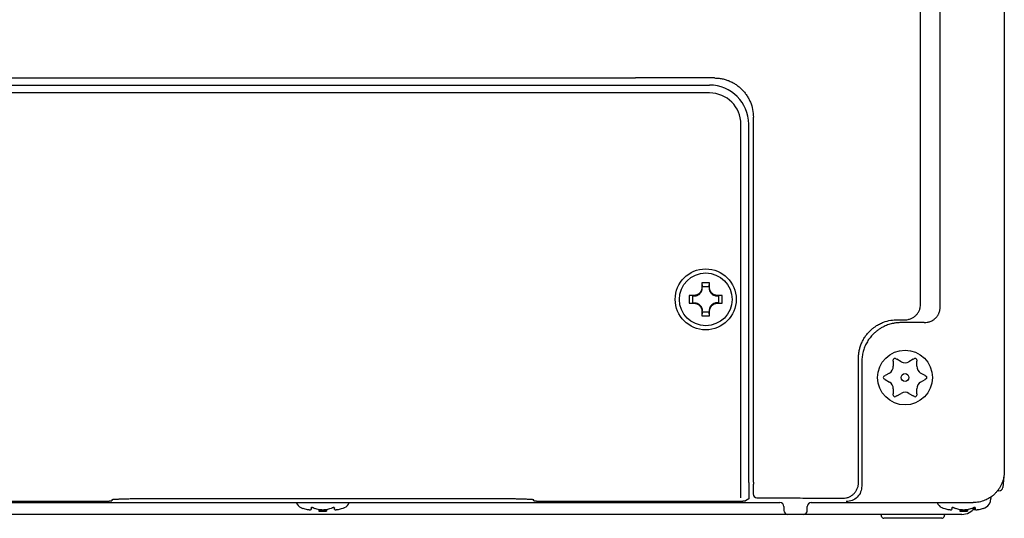
# Model space of a CAD drawing. Units: millimetres. Extents: x -173 to 209, y -133 to 177.
# Drawn here: x -101 to 25, y -133 to -69 of the extents above; entities that cross this region are included whole.
import ezdxf

# ---------------------------------------------------------------- set-up
doc = ezdxf.new("R2010")
doc.units = ezdxf.units.MM

msp = doc.modelspace()

# ---------------------------------------------------------------- linework, layer by layer
at = {"color": 7, "linetype": 'Continuous'}
for p, q in [((25.313, -2.648), (25.313, -126.549)), ((14.605, -105.162), (14.605, -13.006)), ((17.116, -105.535), (17.116, -14.114)), ((-101.887, -76.222), (-21.887, -76.222)), ((-111.387, -77.148), (-12.387, -77.148)), ((-12.387, -78.148), (-111.387, -78.148)), ((-6.794, -127.925), (-6.794, -81.253)), ((-8.387, -105.001), (-8.387, -82.148)), ((-7.387, -127.954), (-7.387, -82.148)), ((-13.381, -102.448), (-13.336, -102.907)), ((-12.439, -102.907), (-12.394, -102.448)), ((-14.528, -104.1), (-14.988, -104.055)), ((-10.787, -104.055), (-11.246, -104.1)), ((-14.988, -105.042), (-14.528, -104.997)), ((-11.246, -104.997), (-10.787, -105.042)), ((-8.387, -106.5), (-8.387, -105.001)), ((-8.387, -106.5), (-8.387, -105.001)), ((-13.336, -106.19), (-13.381, -106.649)), ((-12.394, -106.649), (-12.439, -106.19)), ((-8.387, -127.938), (-8.387, -106.5)), ((15.068, -107.523), (12.085, -107.523)), ((6.657, -127.989), (6.657, -112.091)), ((7.087, -112.521), (7.087, -128.419)), ((11.113, -112.46), (11.113, -112.297)), ((11.113, -112.46), (11.113, -113.105)), ((11.413, -112.124), (11.554, -112.205)), ((12.113, -112.528), (11.554, -112.205)), ((13.671, -112.205), (13.113, -112.528)), ((13.671, -112.205), (13.813, -112.124)), ((14.113, -112.297), (14.113, -112.46)), ((14.113, -113.105), (14.113, -112.46)), ((9.913, -114.375), (10.054, -114.294)), ((10.613, -113.971), (10.054, -114.294)), ((15.171, -114.294), (14.613, -113.971)), ((15.171, -114.294), (15.313, -114.375)), ((10.054, -114.803), (9.913, -114.722)), ((10.054, -114.803), (10.613, -115.126)), ((14.613, -115.126), (15.171, -114.803)), ((15.313, -114.722), (15.171, -114.803)), ((11.113, -115.992), (11.113, -116.637)), ((11.113, -116.8), (11.113, -116.637)), ((11.554, -116.892), (11.413, -116.973)), ((11.554, -116.892), (12.113, -116.569)), ((13.113, -116.569), (13.671, -116.892)), ((13.813, -116.973), (13.671, -116.892)), ((14.113, -116.637), (14.113, -115.992)), ((14.113, -116.637), (14.113, -116.8)), ((25.26, -127.198), (25.136, -128.593)), ((25.318, -126.548), (25.312, -126.61)), ((25.313, -126.492), (25.318, -126.548)), ((25.318, -126.548), (25.313, -126.548)), ((-8.387, -127.951), (-8.387, -127.938)), ((-8.387, -129.938), (-8.387, -127.951)), ((-7.387, -127.954), (-7.387, -129.955)), ((24.637, -129.048), (24.436, -129.048)), ((-120.388, -130.548), (-3.387, -130.548)), ((-113.969, -130.36), (-90.887, -130.36)), ((-88.887, -130.203), (-88.887, -130.308)), ((-40.887, -130.046), (-82.887, -130.046)), ((-34.887, -130.308), (-34.887, -130.203)), ((-32.887, -130.36), (-9.806, -130.36)), ((-8.387, -129.938), (-8.387, -129.951)), ((-7.387, -130.046), (-7.808, -130.31)), ((-7.387, -129.955), (-7.387, -130.046)), ((0.612, -130.548), (21.306, -130.548)), ((23.613, -129.822), (23.613, -130.028)), ((-2.387, -132.048), (-107.929, -132.048)), ((-63.387, -131.273), (-63.387, -131.225)), ((-63.387, -131.273), (-63.387, -131.404)), ((-62.387, -131.404), (-62.387, -131.635)), ((-61.387, -131.635), (-62.387, -131.635)), ((-61.387, -131.404), (-61.387, -131.635)), ((-60.387, -131.225), (-60.387, -131.273)), ((-60.387, -131.404), (-60.387, -131.273)), ((-2.887, -131.048), (-2.887, -131.549)), ((-0.387, -132.048), (-2.387, -132.048)), ((-0.387, -132.048), (-2.387, -132.048)), ((9.326, -132.048), (-0.387, -132.048)), ((0.112, -131.549), (0.112, -131.048)), ((17.899, -132.048), (9.326, -132.048)), ((19.889, -132.048), (17.899, -132.048)), ((18.613, -131.273), (18.613, -131.225)), ((18.613, -131.273), (18.613, -131.404)), ((19.613, -131.404), (19.613, -131.635)), ((20.113, -131.635), (19.613, -131.635)), ((20.113, -131.635), (19.613, -131.635)), ((20.613, -131.635), (20.113, -131.635)), ((20.613, -131.404), (20.613, -131.635)), ((21.613, -131.273), (21.613, -131.225)), ((21.613, -131.273), (21.613, -131.225)), ((21.613, -131.404), (21.613, -131.273)), ((21.613, -131.404), (21.613, -131.273)), ((17.307, -132.548), (9.918, -132.548))]:
    msp.add_line(p, q, dxfattribs=at)
for centre, radius in [((-12.887, -104.548), 3.9), ((-12.887, -104.548), 3.373), ((12.613, -114.548), 3.5), ((12.613, -114.548), 0.5)]:
    msp.add_circle(centre, radius, dxfattribs=at)
for centre, radius, start, end in [((-12.387, -82.148), 5, 0, 90), ((-12.387, -82.148), 4, 0, 90), ((11.313, -112.297), 0.2, 60, 180), ((13.913, -112.297), 0.2, 0, 120), ((10.113, -113.105), 1, 300, 0), ((12.613, -111.662), 1, 240, 300), ((15.113, -113.105), 1, 180, 240), ((10.013, -114.548), 0.2, 120, 240), ((15.213, -114.548), 0.2, 300, 60), ((10.113, -115.992), 1, 0, 60), ((15.113, -115.992), 1, 120, 180), ((11.313, -116.8), 0.2, 180, 300), ((12.613, -117.435), 1, 60, 120), ((13.913, -116.8), 0.2, 240, 360), ((-6.332, -129.425), 0.5, 180.03926, 269.96074), ((24.637, -128.549), 0.5, 270.00397, 355.00473), ((-64.087, -130.028), 1.3, 203.62511, 242.51357), ((-59.687, -130.028), 1.3, 297.48643, 336.37489), ((-3.387, -131.049), 0.5, 0.02454, 89.9722), ((0.612, -131.049), 0.5, 90.0278, 179.97546), ((17.913, -130.028), 1.3, 203.62511, 242.51357), ((22.313, -130.028), 1.3, 297.48643, 0), ((-63.951, -129.657), 1.692, 244.19805, 247.90399), ((-64.09, -129.998), 1.325, 247.94898, 254.40632), ((-62.617, -124.735), 6.789, 254.37199, 259.21709), ((-62.59, -129.998), 1.325, 247.94898, 254.40632), ((-61.117, -124.735), 6.789, 254.37199, 259.21709), ((-61.887, -122.648), 9, 266.81526, 270), ((-61.887, -122.648), 9, 270, 273.18474), ((-62.658, -124.735), 6.789, 280.78291, 285.62801), ((-61.185, -129.998), 1.325, 285.59368, 292.05102), ((-61.158, -124.735), 6.789, 280.78291, 285.62801), ((-59.685, -129.998), 1.325, 285.59368, 292.05102), ((-59.824, -129.657), 1.692, 292.09601, 295.80195), ((-2.387, -131.548), 0.5, 180.02126, 269.96892), ((-0.388, -131.548), 0.5, 270.03108, 359.97874), ((9.326, -132.348), 0.3, 9.59407, 90), ((18.049, -129.657), 1.692, 244.19805, 247.90399), ((17.91, -129.998), 1.325, 247.94898, 254.40632), ((19.383, -124.735), 6.789, 254.37199, 259.21709), ((17.899, -132.348), 0.3, 90, 170.40593), ((19.41, -129.998), 1.325, 247.94898, 254.40632), ((20.883, -124.735), 6.789, 254.37199, 259.21709), ((20.113, -122.648), 9, 266.81526, 270), ((19.889, -130.048), 2, 270, 325.48284), ((20.113, -122.648), 9, 270, 273.18474), ((19.342, -124.735), 6.789, 280.78291, 285.62801), ((20.815, -129.998), 1.325, 285.59368, 292.05102), ((20.842, -124.735), 6.789, 280.78291, 285.62801), ((22.315, -129.998), 1.325, 285.59368, 292.05102), ((22.176, -129.657), 1.692, 292.09601, 295.80195), ((9.918, -132.248), 0.3, 189.59407, 270), ((17.307, -132.248), 0.3, 270, 350.40593)]:
    msp.add_arc(centre, radius, start, end, dxfattribs=at)
for points, knots in [([(-11.773, -76.236), (-12.615, -76.234), (-14.298, -76.23), (-16.826, -76.226), (-19.356, -76.223), (-21.043, -76.223), (-21.887, -76.222)], [0, 0, 0, 0, 2.525281, 5.0505621, 7.5824131, 10.1142641, 10.1142641, 10.1142641, 10.1142641]), ([(-11.773, -76.236), (-11.61, -76.241), (-11.284, -76.251), (-10.874, -76.316), (-10.542, -76.392), (-10.301, -76.462), (-10.076, -76.538), (-9.855, -76.625), (-9.627, -76.728), (-9.403, -76.843), (-9.198, -76.962), (-9.003, -77.087), (-8.809, -77.224), (-8.617, -77.375), (-8.432, -77.536), (-8.196, -77.762), (-7.921, -78.066), (-7.629, -78.461), (-7.377, -78.884), (-7.098, -79.477), (-6.849, -80.267), (-6.812, -80.924), (-6.794, -81.253)], [0, 0, 0, 0, 0.4888732, 0.9776718, 1.2433165, 1.5089578, 1.7319553, 1.9549527, 2.2195272, 2.4841035, 2.708296, 2.9324843, 3.1765947, 3.4206987, 3.6659451, 3.9112496, 4.4018378, 4.8926751, 5.3836726, 5.8746013, 6.8587793, 7.8429561, 7.8429561, 7.8429561, 7.8429561]), ([(-14.528, -104.1), (-14.512, -104.1), (-14.48, -104.101), (-14.439, -104.101), (-14.407, -104.101), (-14.382, -104.102), (-14.358, -104.102), (-14.314, -104.102), (-14.251, -104.1), (-14.156, -104.09), (-14.051, -104.067), (-13.94, -104.028), (-13.836, -103.978), (-13.751, -103.924), (-13.68, -103.868), (-13.613, -103.807), (-13.546, -103.732), (-13.488, -103.649), (-13.443, -103.57), (-13.409, -103.497), (-13.381, -103.421), (-13.356, -103.329), (-13.338, -103.223), (-13.334, -103.134), (-13.334, -103.078), (-13.334, -103.054), (-13.335, -103.029), (-13.335, -102.997), (-13.335, -102.956), (-13.336, -102.924), (-13.336, -102.907)], [0, 0, 0, 0, 0.0487149, 0.0974298, 0.1217966, 0.1461626, 0.1705344, 0.1949092, 0.2775723, 0.3602562, 0.4801069, 0.6000653, 0.7123973, 0.824625, 0.9035538, 0.9825, 1.0943042, 1.2061095, 1.285844, 1.3655557, 1.447791, 1.5300417, 1.6502921, 1.7705483, 1.7949253, 1.819295, 1.8436604, 1.8680278, 1.9167427, 1.9654575, 1.9654575, 1.9654575, 1.9654575]), ([(-13.381, -102.448), (-13.382, -102.549), (-13.384, -102.75), (-13.379, -102.99), (-13.391, -103.167), (-13.407, -103.269), (-13.431, -103.357), (-13.46, -103.433), (-13.494, -103.506), (-13.539, -103.587), (-13.599, -103.672), (-13.677, -103.759), (-13.764, -103.836), (-13.849, -103.897), (-13.93, -103.942), (-14.038, -103.992), (-14.188, -104.04), (-14.318, -104.048), (-14.383, -104.052)], [0, 0, 0, 0, 0.3020291, 0.6040598, 0.7187803, 0.8331952, 0.9134016, 0.9937096, 1.0745398, 1.1553421, 1.271328, 1.3874031, 1.5034789, 1.6194875, 1.7003098, 1.7811081, 1.9757439, 2.1706128, 2.1706128, 2.1706128, 2.1706128]), ([(-13.336, -102.907), (-13.261, -102.909), (-13.112, -102.913), (-12.887, -102.915), (-12.663, -102.913), (-12.514, -102.909), (-12.439, -102.907)], [0, 0, 0, 0, 0.22415787, 0.44831566, 0.67248654, 0.89665749, 0.89665749, 0.89665749, 0.89665749]), ([(-12.439, -102.907), (-12.439, -102.924), (-12.44, -102.956), (-12.44, -102.997), (-12.44, -103.029), (-12.441, -103.054), (-12.441, -103.078), (-12.441, -103.122), (-12.439, -103.185), (-12.429, -103.279), (-12.406, -103.384), (-12.368, -103.494), (-12.318, -103.598), (-12.263, -103.685), (-12.207, -103.756), (-12.15, -103.819), (-12.082, -103.88), (-12.005, -103.937), (-11.922, -103.987), (-11.803, -104.042), (-11.643, -104.092), (-11.509, -104.099), (-11.441, -104.102)], [0, 0, 0, 0, 0.0487148, 0.0974295, 0.1217964, 0.1461624, 0.1705343, 0.1949092, 0.277214, 0.3595387, 0.4785802, 0.5977285, 0.7108919, 0.8239591, 0.9032785, 0.9825953, 1.0790745, 1.1755789, 1.2717619, 1.3679222, 1.5688843, 1.7701226, 1.7701226, 1.7701226, 1.7701226]), ([(-11.391, -104.052), (-11.456, -104.048), (-11.586, -104.04), (-11.748, -103.989), (-11.877, -103.927), (-11.965, -103.87), (-12.038, -103.813), (-12.106, -103.75), (-12.175, -103.672), (-12.236, -103.587), (-12.281, -103.506), (-12.331, -103.398), (-12.379, -103.248), (-12.387, -103.118), (-12.391, -103.052)], [0, 0, 0, 0, 0.1945591, 0.3893284, 0.5053339, 0.621276, 0.7021478, 0.7830273, 0.8990635, 1.0151097, 1.0959462, 1.1767465, 1.3713732, 1.5662308, 1.5662308, 1.5662308, 1.5662308]), ([(-14.522, -104.548), (-14.522, -104.511), (-14.522, -104.436), (-14.523, -104.324), (-14.525, -104.212), (-14.527, -104.138), (-14.528, -104.1)], [0, 0, 0, 0, 0.11221356, 0.22442712, 0.33637937, 0.44833162, 0.44833162, 0.44833162, 0.44833162]), ([(-14.528, -104.997), (-14.527, -104.959), (-14.525, -104.885), (-14.523, -104.773), (-14.522, -104.661), (-14.522, -104.586), (-14.522, -104.548)], [0, 0, 0, 0, 0.11194824, 0.22389646, 0.33611405, 0.44833162, 0.44833162, 0.44833162, 0.44833162]), ([(-11.441, -104.102), (-11.425, -104.102), (-11.393, -104.102), (-11.344, -104.101), (-11.295, -104.101), (-11.263, -104.1), (-11.246, -104.1)], [0, 0, 0, 0, 0.04873982, 0.09747963, 0.14619426, 0.19490889, 0.19490889, 0.19490889, 0.19490889]), ([(-11.246, -104.1), (-11.248, -104.175), (-11.252, -104.324), (-11.253, -104.548), (-11.252, -104.773), (-11.248, -104.922), (-11.246, -104.997)], [0, 0, 0, 0, 0.22416441, 0.44832874, 0.67249308, 0.89665749, 0.89665749, 0.89665749, 0.89665749]), ([(-14.528, -104.997), (-14.512, -104.997), (-14.48, -104.996), (-14.439, -104.996), (-14.407, -104.996), (-14.382, -104.995), (-14.358, -104.995), (-14.308, -104.995), (-14.232, -104.998), (-14.132, -105.011), (-14.034, -105.036), (-13.946, -105.067), (-13.867, -105.104), (-13.788, -105.148), (-13.705, -105.207), (-13.621, -105.282), (-13.546, -105.366), (-13.487, -105.449), (-13.443, -105.528), (-13.392, -105.637), (-13.344, -105.793), (-13.337, -105.927), (-13.334, -105.995)], [0, 0, 0, 0, 0.0487146, 0.0974293, 0.1217965, 0.1461623, 0.1705333, 0.1949092, 0.2959406, 0.3969899, 0.4976002, 0.5982148, 0.6781531, 0.7580852, 0.8703251, 0.9826307, 1.0949985, 1.2073026, 1.2872764, 1.3672559, 1.5687764, 1.7701025, 1.7701025, 1.7701025, 1.7701025]), ([(-14.383, -105.045), (-14.318, -105.049), (-14.189, -105.057), (-14.038, -105.105), (-13.93, -105.155), (-13.849, -105.2), (-13.764, -105.26), (-13.686, -105.33), (-13.623, -105.398), (-13.566, -105.471), (-13.509, -105.559), (-13.447, -105.687), (-13.396, -105.85), (-13.388, -105.98), (-13.384, -106.045)], [0, 0, 0, 0, 0.1947921, 0.3893537, 0.4701561, 0.550995, 0.6670317, 0.7830568, 0.863939, 0.944818, 1.0607772, 1.1767713, 1.3715023, 1.5662323, 1.5662323, 1.5662323, 1.5662323]), ([(-11.441, -104.995), (-11.509, -104.998), (-11.643, -105.005), (-11.798, -105.053), (-11.908, -105.103), (-11.987, -105.148), (-12.07, -105.207), (-12.146, -105.274), (-12.207, -105.341), (-12.263, -105.412), (-12.318, -105.499), (-12.38, -105.627), (-12.431, -105.793), (-12.438, -105.927), (-12.441, -105.995)], [0, 0, 0, 0, 0.201171, 0.4023392, 0.4823398, 0.5623617, 0.6747884, 0.7872076, 0.8665953, 0.9459744, 1.0592126, 1.1725212, 1.3737306, 1.5747167, 1.5747167, 1.5747167, 1.5747167]), ([(-12.394, -106.649), (-12.393, -106.548), (-12.391, -106.347), (-12.395, -106.118), (-12.387, -105.964), (-12.378, -105.873), (-12.355, -105.772), (-12.318, -105.669), (-12.273, -105.575), (-12.223, -105.491), (-12.164, -105.411), (-12.098, -105.338), (-12.025, -105.272), (-11.946, -105.213), (-11.861, -105.162), (-11.743, -105.107), (-11.586, -105.057), (-11.456, -105.049), (-11.391, -105.045)], [0, 0, 0, 0, 0.3020296, 0.6040598, 0.6842013, 0.7642522, 0.8789286, 0.9938183, 1.0922622, 1.1906095, 1.289053, 1.3875274, 1.4859934, 1.5844547, 1.6828678, 1.7812627, 1.9758806, 2.170746, 2.170746, 2.170746, 2.170746]), ([(-11.246, -104.997), (-11.263, -104.997), (-11.295, -104.996), (-11.344, -104.996), (-11.393, -104.995), (-11.425, -104.995), (-11.441, -104.995)], [0, 0, 0, 0, 0.0487149, 0.09742979, 0.14616934, 0.19490889, 0.19490889, 0.19490889, 0.19490889]), ([(14.025, -106.573), (14.112, -106.475), (14.284, -106.279), (14.463, -105.929), (14.582, -105.554), (14.598, -105.293), (14.605, -105.162)], [0, 0, 0, 0, 0.39003, 0.7795975, 1.170236, 1.5613311, 1.5613311, 1.5613311, 1.5613311]), ([(15.068, -107.523), (15.201, -107.516), (15.466, -107.502), (15.798, -107.403), (16.06, -107.283), (16.24, -107.173), (16.389, -107.061), (16.529, -106.938), (16.672, -106.783), (16.796, -106.613), (16.891, -106.453), (16.994, -106.236), (17.094, -105.931), (17.109, -105.667), (17.116, -105.535)], [0, 0, 0, 0, 0.3971222, 0.79424, 1.0283047, 1.2622877, 1.4249213, 1.5875708, 1.8213018, 2.0550348, 2.2172733, 2.3794665, 2.7744794, 3.1694914, 3.1694914, 3.1694914, 3.1694914]), ([(-13.336, -106.19), (-13.336, -106.173), (-13.335, -106.141), (-13.335, -106.092), (-13.334, -106.043), (-13.334, -106.011), (-13.334, -105.995)], [0, 0, 0, 0, 0.04871463, 0.09742925, 0.14616907, 0.19490889, 0.19490889, 0.19490889, 0.19490889]), ([(-12.439, -106.19), (-12.514, -106.188), (-12.663, -106.184), (-12.887, -106.182), (-13.112, -106.184), (-13.261, -106.188), (-13.336, -106.19)], [0, 0, 0, 0, 0.22415787, 0.44831566, 0.67248654, 0.89665749, 0.89665749, 0.89665749, 0.89665749]), ([(-12.441, -105.995), (-12.441, -106.011), (-12.441, -106.043), (-12.44, -106.092), (-12.44, -106.141), (-12.439, -106.173), (-12.439, -106.19)], [0, 0, 0, 0, 0.04873968, 0.09747936, 0.14619412, 0.19490889, 0.19490889, 0.19490889, 0.19490889]), ([(12.636, -107.162), (12.765, -107.154), (13.022, -107.138), (13.392, -107.017), (13.737, -106.834), (13.929, -106.66), (14.025, -106.573)], [0, 0, 0, 0, 0.3856148, 0.7712319, 1.1586168, 1.546491, 1.546491, 1.546491, 1.546491]), ([(6.657, -112.091), (6.662, -111.92), (6.672, -111.578), (6.74, -111.162), (6.815, -110.845), (6.883, -110.607), (6.968, -110.358), (7.101, -110.032), (7.294, -109.65), (7.564, -109.228), (7.876, -108.834), (8.202, -108.499), (8.532, -108.218), (8.902, -107.95), (9.346, -107.691), (9.981, -107.413), (10.774, -107.19), (11.402, -107.165), (11.715, -107.153)], [0, 0, 0, 0, 0.5133256, 1.0266499, 1.259145, 1.4916318, 1.7696094, 2.0476738, 2.5481033, 3.0487933, 3.5501069, 4.0512229, 4.4500894, 4.8490085, 5.4186496, 5.9885395, 6.928206, 7.8670273, 7.8670273, 7.8670273, 7.8670273]), ([(12.085, -107.523), (12.06, -107.523), (12.008, -107.523), (11.888, -107.526), (11.727, -107.534), (11.525, -107.553), (11.323, -107.58), (11.088, -107.621), (10.821, -107.682), (10.523, -107.77), (10.232, -107.876), (9.977, -107.987), (9.757, -108.097), (9.569, -108.201), (9.385, -108.313), (9.207, -108.433), (9.034, -108.561), (8.867, -108.695), (8.705, -108.837), (8.527, -109.008), (8.337, -109.21), (8.14, -109.448), (7.957, -109.698), (7.79, -109.958), (7.64, -110.229), (7.507, -110.508), (7.391, -110.795), (7.294, -111.088), (7.214, -111.387), (7.153, -111.69), (7.112, -111.997), (7.096, -112.208), (7.091, -112.321), (7.091, -112.336), (7.09, -112.351), (7.089, -112.387), (7.087, -112.444), (7.087, -112.495), (7.087, -112.521)], [0, 0, 0, 0, 0.0775086, 0.1550172, 0.3582101, 0.5614274, 0.7648054, 0.9681925, 1.2777491, 1.5873612, 1.8969743, 2.2065383, 2.4213749, 2.6361946, 2.8510215, 3.0658539, 3.2806888, 3.4955177, 3.7103408, 3.9251824, 4.2342504, 4.5433561, 4.8524469, 5.1615273, 5.4706045, 5.7796862, 6.0887664, 6.3978379, 6.7069172, 7.0160278, 7.3251766, 7.6342073, 7.64942, 7.6646324, 7.6798421, 7.6950519, 7.7726056, 7.8501592, 7.8501592, 7.8501592, 7.8501592]), ([(11.715, -107.153), (11.792, -107.154), (11.946, -107.155), (12.176, -107.157), (12.406, -107.159), (12.559, -107.161), (12.636, -107.162)], [0, 0, 0, 0, 0.23038219, 0.46076437, 0.69072735, 0.92069033, 0.92069033, 0.92069033, 0.92069033]), ([(25.313, -126.556), (25.297, -126.818), (25.267, -127.341), (25.067, -127.97), (24.844, -128.442), (24.641, -128.779), (24.407, -129.094), (24.127, -129.402), (23.798, -129.694), (23.457, -129.933), (23.135, -130.114), (22.703, -130.313), (22.097, -130.504), (21.574, -130.534), (21.313, -130.548)], [0, 0, 0, 0, 0.7839191, 1.566829, 1.9589815, 2.3511923, 2.7433526, 3.1355941, 3.5973649, 4.0590557, 4.3817076, 4.7042333, 5.486131, 6.268948, 6.268948, 6.268948, 6.268948]), ([(-6.794, -127.925), (-6.794, -127.938), (-6.794, -127.964), (-6.794, -128.002), (-6.794, -128.039), (-6.794, -128.077), (-6.794, -128.117), (-6.794, -128.163), (-6.794, -128.211), (-6.795, -128.263), (-6.795, -128.316), (-6.795, -128.373), (-6.796, -128.432), (-6.796, -128.488), (-6.797, -128.54), (-6.798, -128.592), (-6.798, -128.647), (-6.799, -128.708), (-6.8, -128.771), (-6.802, -128.838), (-6.803, -128.905), (-6.805, -128.972), (-6.807, -129.038), (-6.809, -129.099), (-6.811, -129.157), (-6.813, -129.209), (-6.815, -129.256), (-6.817, -129.297), (-6.82, -129.333), (-6.822, -129.365), (-6.824, -129.396), (-6.829, -129.415), (-6.832, -129.425)], [0, 0, 0, 0, 0.0394729, 0.0789457, 0.1139329, 0.14892, 0.1922056, 0.2354913, 0.2856741, 0.3358569, 0.3915356, 0.4472144, 0.506988, 0.5667616, 0.6151082, 0.6634548, 0.722257, 0.7810593, 0.8465639, 0.9120681, 0.9805214, 1.0489758, 1.1134928, 1.1780058, 1.2327192, 1.2874439, 1.3317, 1.3759269, 1.4083638, 1.4408642, 1.4714042, 1.5018192, 1.5018192, 1.5018192, 1.5018192]), ([(7.087, -128.419), (7.057, -128.681), (6.996, -129.205), (6.534, -129.865), (5.873, -130.328), (5.35, -130.388), (5.088, -130.418)], [0, 0, 0, 0, 0.7799318, 1.5598653, 2.3397989, 3.1197307, 3.1197307, 3.1197307, 3.1197307]), ([(6.071, -129.402), (6.158, -129.305), (6.333, -129.109), (6.515, -128.758), (6.635, -128.382), (6.65, -128.12), (6.657, -127.989)], [0, 0, 0, 0, 0.3916749, 0.7837664, 1.1757872, 1.5673905, 1.5673905, 1.5673905, 1.5673905]), ([(4.658, -129.988), (4.789, -129.981), (5.051, -129.966), (5.427, -129.846), (5.778, -129.664), (5.973, -129.49), (6.071, -129.402)], [0, 0, 0, 0, 0.3920777, 0.7836301, 1.1756981, 1.5673943, 1.5673943, 1.5673943, 1.5673943]), ([(-90.887, -130.36), (-90.774, -130.36), (-90.546, -130.36), (-90.265, -130.358), (-90.046, -130.355), (-89.904, -130.353), (-89.778, -130.351), (-89.673, -130.349), (-89.571, -130.347), (-89.477, -130.345), (-89.387, -130.342), (-89.305, -130.34), (-89.228, -130.337), (-89.16, -130.334), (-89.097, -130.331), (-89.045, -130.328), (-88.998, -130.324), (-88.958, -130.321), (-88.92, -130.32), (-88.898, -130.312), (-88.887, -130.308)], [0, 0, 0, 0, 0.3418192, 0.6836385, 0.8418355, 1.0000331, 1.1090323, 1.2180301, 1.3161787, 1.4143318, 1.500455, 1.5865647, 1.6594423, 1.7323585, 1.7904517, 1.8484463, 1.8904041, 1.9325752, 1.9677117, 2.0024477, 2.0024477, 2.0024477, 2.0024477]), ([(-82.887, -130.046), (-83.229, -130.046), (-83.913, -130.047), (-84.755, -130.053), (-85.413, -130.06), (-85.838, -130.066), (-86.214, -130.072), (-86.53, -130.078), (-86.836, -130.084), (-87.118, -130.091), (-87.388, -130.099), (-87.633, -130.106), (-87.865, -130.115), (-88.069, -130.124), (-88.258, -130.132), (-88.415, -130.141), (-88.557, -130.153), (-88.676, -130.163), (-88.789, -130.166), (-88.855, -130.191), (-88.887, -130.203)], [0, 0, 0, 0, 1.0254577, 2.0509154, 2.5255064, 3.0000992, 3.327097, 3.6540903, 3.9485361, 4.2429953, 4.5013651, 4.7596941, 4.978327, 5.1970756, 5.3713552, 5.5453389, 5.6712122, 5.7977257, 5.903135, 6.007343, 6.007343, 6.007343, 6.007343]), ([(-34.887, -130.203), (-34.92, -130.191), (-34.986, -130.166), (-35.099, -130.163), (-35.218, -130.153), (-35.36, -130.141), (-35.517, -130.132), (-35.706, -130.124), (-35.91, -130.115), (-36.142, -130.106), (-36.387, -130.099), (-36.657, -130.091), (-36.939, -130.084), (-37.244, -130.078), (-37.56, -130.072), (-37.937, -130.066), (-38.362, -130.06), (-39.02, -130.053), (-39.862, -130.047), (-40.546, -130.046), (-40.887, -130.046)], [0, 0, 0, 0, 0.104208, 0.2096174, 0.3361308, 0.4620041, 0.6359878, 0.8102674, 1.029016, 1.2476489, 1.5059779, 1.7643477, 2.0588069, 2.3532527, 2.680246, 3.0072438, 3.4818366, 3.9564276, 4.9818853, 6.007343, 6.007343, 6.007343, 6.007343]), ([(-34.887, -130.308), (-34.877, -130.312), (-34.855, -130.32), (-34.817, -130.321), (-34.777, -130.324), (-34.73, -130.328), (-34.678, -130.331), (-34.615, -130.334), (-34.547, -130.337), (-34.469, -130.34), (-34.388, -130.342), (-34.298, -130.345), (-34.204, -130.347), (-34.102, -130.349), (-33.996, -130.351), (-33.871, -130.353), (-33.729, -130.355), (-33.51, -130.358), (-33.229, -130.36), (-33.001, -130.36), (-32.887, -130.36)], [0, 0, 0, 0, 0.034736, 0.0698725, 0.1120436, 0.1540014, 0.2119959, 0.2700891, 0.3430053, 0.415883, 0.5019926, 0.5881159, 0.686269, 0.7844176, 0.8934153, 1.0024146, 1.1606122, 1.3188092, 1.6606284, 2.0024477, 2.0024477, 2.0024477, 2.0024477]), ([(-9.806, -130.36), (-9.643, -130.36), (-9.318, -130.359), (-8.946, -130.355), (-8.689, -130.351), (-8.555, -130.349), (-8.426, -130.346), (-8.311, -130.342), (-8.203, -130.339), (-8.11, -130.336), (-8.026, -130.331), (-7.951, -130.327), (-7.878, -130.324), (-7.831, -130.315), (-7.808, -130.31)], [0, 0, 0, 0, 0.4879457, 0.975891, 1.1166422, 1.2573886, 1.3796, 1.5018244, 1.6028818, 1.7039048, 1.7803562, 1.8568851, 1.9285158, 1.9999958, 1.9999958, 1.9999958, 1.9999958]), ([(-6.332, -129.925), (-5.411, -129.929), (-3.568, -129.937), (-0.814, -129.952), (1.927, -129.969), (3.748, -129.982), (4.658, -129.988)], [0, 0, 0, 0, 2.7646985, 5.529397, 8.2599249, 10.9904528, 10.9904528, 10.9904528, 10.9904528]), ([(-63.887, -131.404), (-63.853, -131.411), (-63.785, -131.423), (-63.7, -131.435), (-63.633, -131.443), (-63.59, -131.446), (-63.553, -131.448), (-63.521, -131.449), (-63.489, -131.448), (-63.462, -131.446), (-63.439, -131.442), (-63.419, -131.437), (-63.396, -131.429), (-63.39, -131.413), (-63.387, -131.404)], [0, 0, 0, 0, 0.10455571, 0.2091095, 0.25752319, 0.30591272, 0.33749777, 0.36912585, 0.4012566, 0.43325201, 0.45163115, 0.47023618, 0.49510495, 0.51972866, 0.51972866, 0.51972866, 0.51972866]), ([(-63.087, -131.225), (-63.097, -131.222), (-63.115, -131.214), (-63.138, -131.207), (-63.157, -131.201), (-63.172, -131.197), (-63.188, -131.193), (-63.207, -131.189), (-63.229, -131.185), (-63.251, -131.183), (-63.271, -131.181), (-63.287, -131.181), (-63.302, -131.181), (-63.317, -131.182), (-63.334, -131.185), (-63.348, -131.188), (-63.358, -131.192), (-63.365, -131.196), (-63.372, -131.2), (-63.379, -131.206), (-63.386, -131.214), (-63.387, -131.221), (-63.387, -131.225)], [0, 0, 0, 0, 0.02969344, 0.05938711, 0.07380456, 0.08822178, 0.10526818, 0.12231634, 0.1472715, 0.17222722, 0.18912899, 0.20602209, 0.22025232, 0.23450106, 0.25280341, 0.27105437, 0.27813036, 0.28521723, 0.29377012, 0.30230473, 0.31340769, 0.32457485, 0.32457485, 0.32457485, 0.32457485]), ([(-62.387, -131.404), (-62.348, -131.411), (-62.268, -131.425), (-62.163, -131.436), (-62.075, -131.443), (-62.008, -131.446), (-61.945, -131.448), (-61.885, -131.449), (-61.822, -131.448), (-61.757, -131.446), (-61.692, -131.442), (-61.609, -131.436), (-61.507, -131.425), (-61.427, -131.411), (-61.387, -131.404)], [0, 0, 0, 0, 0.1213175, 0.2426436, 0.3147835, 0.3869214, 0.4447732, 0.5026248, 0.5681033, 0.6335822, 0.6980944, 0.7626063, 0.8839251, 1.0052497, 1.0052497, 1.0052497, 1.0052497]), ([(-60.387, -131.225), (-60.388, -131.221), (-60.389, -131.214), (-60.395, -131.206), (-60.401, -131.201), (-60.407, -131.197), (-60.414, -131.193), (-60.425, -131.189), (-60.437, -131.186), (-60.453, -131.183), (-60.469, -131.181), (-60.487, -131.181), (-60.504, -131.181), (-60.524, -131.183), (-60.546, -131.185), (-60.567, -131.189), (-60.584, -131.193), (-60.598, -131.196), (-60.614, -131.2), (-60.635, -131.206), (-60.66, -131.214), (-60.678, -131.222), (-60.687, -131.225)], [0, 0, 0, 0, 0.01116633, 0.02226978, 0.02810734, 0.03394404, 0.04372497, 0.05352219, 0.06802106, 0.08252353, 0.10054054, 0.11855729, 0.13545507, 0.15235207, 0.17730618, 0.20226299, 0.21579006, 0.22931542, 0.24725318, 0.26519223, 0.29488649, 0.32457936, 0.32457936, 0.32457936, 0.32457936]), ([(-60.387, -131.404), (-60.385, -131.412), (-60.379, -131.429), (-60.354, -131.438), (-60.33, -131.444), (-60.305, -131.447), (-60.28, -131.448), (-60.25, -131.449), (-60.217, -131.448), (-60.178, -131.446), (-60.137, -131.442), (-60.074, -131.435), (-59.99, -131.423), (-59.922, -131.411), (-59.887, -131.404)], [0, 0, 0, 0, 0.02425271, 0.04956287, 0.07412956, 0.09823184, 0.12439162, 0.15067392, 0.18728998, 0.22385863, 0.26726673, 0.31069075, 0.41524635, 0.51980041, 0.51980041, 0.51980041, 0.51980041]), ([(18.113, -131.404), (18.147, -131.411), (18.215, -131.423), (18.3, -131.435), (18.367, -131.443), (18.41, -131.446), (18.447, -131.448), (18.477, -131.449), (18.505, -131.448), (18.53, -131.447), (18.555, -131.444), (18.579, -131.438), (18.604, -131.429), (18.61, -131.413), (18.613, -131.404)], [0, 0, 0, 0, 0.1045555, 0.20910949, 0.25751979, 0.30591248, 0.33750357, 0.36912615, 0.39539318, 0.42156869, 0.44572064, 0.47023527, 0.49531318, 0.51976725, 0.51976725, 0.51976725, 0.51976725]), ([(18.913, -131.225), (18.903, -131.222), (18.885, -131.214), (18.861, -131.207), (18.842, -131.201), (18.826, -131.197), (18.811, -131.193), (18.794, -131.189), (18.774, -131.186), (18.753, -131.183), (18.732, -131.181), (18.714, -131.181), (18.698, -131.181), (18.683, -131.182), (18.666, -131.185), (18.652, -131.188), (18.642, -131.192), (18.635, -131.196), (18.628, -131.2), (18.621, -131.206), (18.614, -131.214), (18.613, -131.221), (18.613, -131.225)], [0, 0, 0, 0, 0.02969439, 0.05938708, 0.07504783, 0.09070865, 0.10651234, 0.12231638, 0.14433445, 0.16635652, 0.18619543, 0.20602232, 0.22025263, 0.23450125, 0.25280313, 0.27105472, 0.27813153, 0.28521749, 0.2937659, 0.3023057, 0.31345071, 0.32457295, 0.32457295, 0.32457295, 0.32457295]), ([(19.613, -131.404), (19.652, -131.411), (19.732, -131.425), (19.834, -131.436), (19.917, -131.442), (19.982, -131.446), (20.047, -131.448), (20.115, -131.449), (20.186, -131.448), (20.254, -131.445), (20.316, -131.442), (20.394, -131.436), (20.493, -131.425), (20.573, -131.411), (20.613, -131.404)], [0, 0, 0, 0, 0.1213246, 0.2426434, 0.3071555, 0.3716675, 0.4371457, 0.5026248, 0.5758622, 0.6490982, 0.7058517, 0.7626062, 0.883932, 1.0052498, 1.0052498, 1.0052498, 1.0052498]), ([(21.613, -131.225), (21.612, -131.221), (21.611, -131.214), (21.604, -131.206), (21.597, -131.2), (21.59, -131.196), (21.583, -131.192), (21.574, -131.189), (21.563, -131.186), (21.547, -131.183), (21.531, -131.181), (21.511, -131.181), (21.49, -131.181), (21.468, -131.183), (21.448, -131.186), (21.43, -131.19), (21.413, -131.193), (21.397, -131.197), (21.382, -131.201), (21.364, -131.207), (21.34, -131.214), (21.322, -131.222), (21.313, -131.225)], [0, 0, 0, 0, 0.01112225, 0.02226726, 0.03080693, 0.0393554, 0.0464414, 0.05351826, 0.06800537, 0.0825199, 0.10054065, 0.11855358, 0.14154474, 0.16454127, 0.18340157, 0.20225862, 0.21930578, 0.23635319, 0.25077071, 0.26518786, 0.29488061, 0.32457494, 0.32457494, 0.32457494, 0.32457494]), ([(21.32, -131.446), (21.334, -131.445), (21.363, -131.442), (21.426, -131.435), (21.51, -131.423), (21.578, -131.411), (21.613, -131.404)], [0, 0, 0, 0, 0.04332198, 0.0866442, 0.19119905, 0.29575384, 0.29575384, 0.29575384, 0.29575384]), ([(21.613, -131.404), (21.615, -131.413), (21.621, -131.429), (21.645, -131.437), (21.664, -131.442), (21.687, -131.446), (21.714, -131.448), (21.75, -131.449), (21.788, -131.448), (21.828, -131.445), (21.868, -131.442), (21.928, -131.435), (22.01, -131.423), (22.078, -131.411), (22.113, -131.404)], [0, 0, 0, 0, 0.02445907, 0.04953222, 0.06816727, 0.08651709, 0.11849389, 0.15064269, 0.19194731, 0.23318522, 0.27191412, 0.31065847, 0.41521409, 0.51976813, 0.51976813, 0.51976813, 0.51976813])]:
    msp.add_open_spline(points, degree=3, knots=knots, dxfattribs=at)
for points in [[(-12.394, -102.448), (-12.559, -102.447), (-12.887, -102.443), (-13.216, -102.447), (-13.381, -102.448)], [(-12.391, -103.052), (-12.392, -102.952), (-12.392, -102.75), (-12.394, -102.549), (-12.394, -102.448)], [(-14.988, -104.055), (-14.989, -104.22), (-14.993, -104.548), (-14.989, -104.877), (-14.988, -105.042)], [(-14.383, -104.052), (-14.484, -104.053), (-14.685, -104.054), (-14.887, -104.055), (-14.988, -104.055)], [(-10.787, -104.055), (-10.888, -104.055), (-11.089, -104.054), (-11.291, -104.053), (-11.391, -104.052)], [(-10.787, -105.042), (-10.786, -104.877), (-10.782, -104.548), (-10.786, -104.22), (-10.787, -104.055)], [(-14.988, -105.042), (-14.887, -105.042), (-14.685, -105.043), (-14.484, -105.044), (-14.383, -105.045)], [(-11.391, -105.045), (-11.291, -105.044), (-11.089, -105.043), (-10.888, -105.042), (-10.787, -105.042)], [(-13.384, -106.045), (-13.383, -106.145), (-13.382, -106.347), (-13.381, -106.548), (-13.381, -106.649)], [(-13.381, -106.649), (-13.216, -106.65), (-12.887, -106.654), (-12.559, -106.65), (-12.394, -106.649)], [(25.313, -126.549), (25.313, -126.55), (25.313, -126.553), (25.313, -126.555), (25.313, -126.556)], [(21.306, -130.548), (21.308, -130.548), (21.31, -130.548), (21.312, -130.548), (21.313, -130.548)]]:
    msp.add_open_spline(points, degree=3, dxfattribs=at)

doc.saveas('drawing.dxf')
